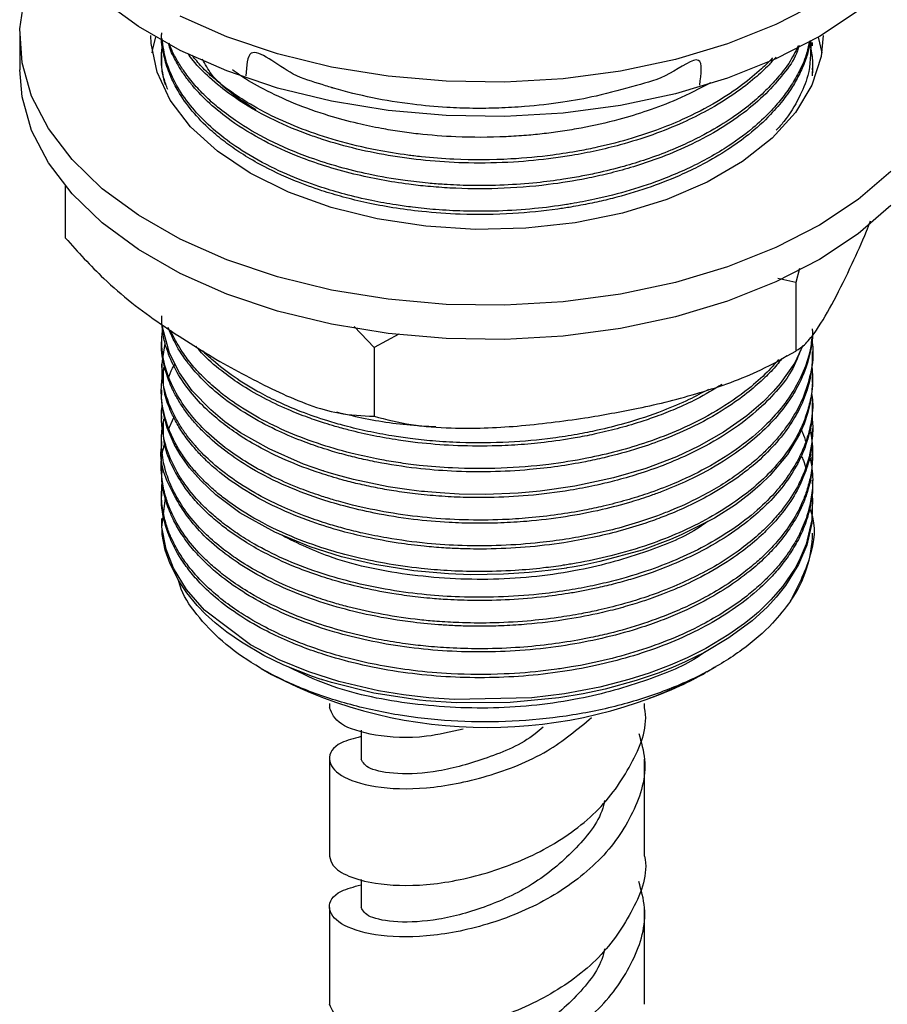
# Model space of a CAD drawing. Units: millimetres. Extents: x 3 to 1996, y 5 to 1995.
# Drawn here: x 1905 to 1946, y 1533 to 1580 of the extents above; entities that cross this region are included whole.
import ezdxf

# ---------------------------------------------------------------- set-up
doc = ezdxf.new("R2010")
doc.units = ezdxf.units.MM

msp = doc.modelspace()

# ---------------------------------------------------------------- linework, layer by layer
at = {"color": 7, "linetype": 'Continuous', "lineweight": 25}
for p, q in [((1904.705, 1578.936), (1904.705, 1577.303)), ((1942.455, 1578.446), (1942.455, 1578.6)), ((1942.726, 1578.857), (1942.892, 1578.119)), ((1911.455, 1577.987), (1911.455, 1577.834)), ((1942.453, 1577.222), (1942.441, 1577.059)), ((1942.455, 1577.303), (1942.455, 1577.375)), ((1906.878, 1571.765), (1906.878, 1569.298)), ((1941.838, 1567.851), (1941.652, 1567.185)), ((1941.652, 1567.185), (1940.798, 1567.375)), ((1941.652, 1567.185), (1941.652, 1563.919)), ((1921.575, 1564.08), (1920.623, 1565.082)), ((1911.455, 1564.514), (1911.455, 1564.361)), ((1922.761, 1564.716), (1921.575, 1564.08)), ((1921.575, 1564.08), (1921.575, 1560.813)), ((1942.455, 1563.749), (1942.455, 1563.902)), ((1940.837, 1563.452), (1941.242, 1563.7)), ((1911.455, 1563.289), (1911.455, 1563.136)), ((1942.455, 1562.524), (1942.455, 1562.677)), ((1911.455, 1562.065), (1911.455, 1561.912)), ((1942.455, 1561.299), (1942.455, 1561.452)), ((1911.455, 1560.84), (1911.455, 1560.687)), ((1911.778, 1560.158), (1912.048, 1560.757)), ((1942.455, 1560.074), (1942.455, 1560.227)), ((1911.455, 1559.615), (1911.455, 1559.462)), ((1942.455, 1558.849), (1942.455, 1559.002)), ((1911.455, 1558.39), (1911.455, 1558.237)), ((1942.455, 1557.625), (1942.455, 1557.778)), ((1911.455, 1557.165), (1911.455, 1557.012)), ((1942.455, 1556.4), (1942.455, 1556.553)), ((1911.455, 1555.941), (1911.455, 1555.787)), ((1937.428, 1548.647), (1937.856, 1548.895)), ((1916.207, 1548.806), (1916.7, 1548.521)), ((1937.209, 1548.521), (1937.342, 1548.598)), ((1919.455, 1547.143), (1919.455, 1546.935)), ((1934.455, 1546.935), (1934.455, 1547.143)), ((1920.955, 1545.867), (1920.955, 1544.485)), ((1919.455, 1544.485), (1919.455, 1539.879)), ((1934.455, 1539.879), (1934.455, 1544.485)), ((1920.955, 1538.772), (1920.955, 1537.43)), ((1919.455, 1537.43), (1919.455, 1532.824)), ((1934.455, 1532.824), (1934.455, 1537.43))]:
    msp.add_line(p, q, dxfattribs=at)
at = {"color": 7, "linetype": 'Continuous', "lineweight": 25, "flags": 128}
for points in [[(1946.18, 1572.47), (1944.625, 1571.13), (1942.791, 1569.913), (1940.707, 1568.838), (1938.406, 1567.923), (1935.925, 1567.181), (1933.302, 1566.625), (1930.58, 1566.263), (1927.8, 1566.1), (1925.006, 1566.14), (1922.244, 1566.382), (1919.555, 1566.822), (1916.984, 1567.453), (1914.569, 1568.265), (1912.35, 1569.245), (1910.362, 1570.378), (1908.635, 1571.646), (1907.197, 1573.029), (1906.07, 1574.505), (1905.273, 1576.051), (1904.818, 1577.643), (1904.712, 1579.255), (1904.956, 1580.862)], [(1944.625, 1580.112), (1942.791, 1578.895), (1940.707, 1577.82), (1938.406, 1576.905), (1935.925, 1576.163), (1933.302, 1575.607), (1930.58, 1575.244), (1927.8, 1575.082), (1925.006, 1575.122), (1922.244, 1575.364), (1919.555, 1575.804), (1916.984, 1576.435), (1914.569, 1577.247), (1912.35, 1578.227), (1910.362, 1579.36), (1908.635, 1580.628)], [(1942.791, 1580.528), (1940.707, 1579.453), (1938.406, 1578.538), (1935.925, 1577.796), (1933.302, 1577.24), (1930.58, 1576.878), (1927.8, 1576.715), (1925.006, 1576.755), (1922.244, 1576.997), (1919.555, 1577.437), (1916.984, 1578.068), (1914.569, 1578.88), (1912.35, 1579.86)], [(1942.955, 1578.936), (1942.86, 1577.934), (1942.424, 1576.577), (1941.643, 1575.272), (1940.533, 1574.049), (1939.119, 1572.936), (1937.435, 1571.956), (1935.516, 1571.132), (1933.405, 1570.483), (1931.151, 1570.022), (1928.803, 1569.761), (1926.414, 1569.704), (1924.036, 1569.854), (1921.724, 1570.206), (1919.529, 1570.754), (1917.5, 1571.484), (1915.682, 1572.381), (1914.115, 1573.424), (1912.836, 1574.591), (1911.872, 1575.854), (1911.244, 1577.186), (1910.968, 1578.557), (1910.955, 1578.936)], [(1911.017, 1578.119), (1911.049, 1578.304), (1911.183, 1578.857)], [(1946.18, 1570.837), (1944.625, 1569.497), (1942.791, 1568.28), (1940.707, 1567.205), (1938.406, 1566.29), (1935.925, 1565.548), (1933.302, 1564.992), (1930.58, 1564.629), (1927.8, 1564.467), (1925.006, 1564.507), (1922.244, 1564.749), (1919.555, 1565.189), (1916.984, 1565.82), (1914.569, 1566.632), (1912.35, 1567.612), (1910.362, 1568.745), (1908.635, 1570.013), (1907.197, 1571.396), (1906.07, 1572.872), (1905.273, 1574.418), (1904.818, 1576.01), (1904.705, 1577.303)], [(1941.994, 1564.174), (1941.602, 1563.359), (1940.913, 1562.374), (1940.6, 1562.011), (1940.096, 1561.499), (1939.324, 1560.834), (1938.212, 1560.053), (1937.047, 1559.392), (1935.974, 1558.888), (1934.519, 1558.334), (1932.974, 1557.877), (1931.136, 1557.483), (1929.492, 1557.251), (1928.43, 1557.157), (1926.868, 1557.096), (1925.63, 1557.113), (1924.722, 1557.162), (1924.141, 1557.21), (1923.971, 1557.226), (1923.881, 1557.235), (1923.871, 1557.236), (1923.868, 1557.237), (1923.867, 1557.237), (1923.867, 1557.237), (1923.867, 1557.237), (1923.867, 1557.237), (1923.867, 1557.237), (1923.867, 1557.237), (1923.866, 1557.237), (1923.866, 1557.237), (1923.866, 1557.237), (1923.864, 1557.237), (1923.857, 1557.238), (1923.841, 1557.239), (1923.602, 1557.266), (1923.136, 1557.324), (1922.256, 1557.458), (1920.591, 1557.804), (1919.777, 1558.021), (1919.385, 1558.138), (1919.193, 1558.198), (1919.187, 1558.2), (1919.187, 1558.201), (1919.187, 1558.201), (1919.187, 1558.201), (1919.187, 1558.201), (1919.187, 1558.201), (1919.186, 1558.201), (1919.186, 1558.201), (1919.185, 1558.201), (1919.182, 1558.202), (1919.176, 1558.204), (1919.163, 1558.208), (1919.134, 1558.217), (1918.224, 1558.536), (1916.575, 1559.257), (1915.222, 1560.03), (1914.478, 1560.553), (1913.799, 1561.116), (1912.918, 1562.029), (1912.307, 1562.879), (1911.833, 1563.819), (1911.513, 1564.984), (1911.51, 1565.151)], [(1942.44, 1562.524), (1942.449, 1562.284), (1942.372, 1561.578), (1942.234, 1560.986), (1942.05, 1560.448), (1941.836, 1559.965), (1941.257, 1558.998), (1940.425, 1557.996), (1939.962, 1557.546), (1939.478, 1557.129), (1938.781, 1556.603), (1937.789, 1555.97), (1936.206, 1555.162), (1935.694, 1554.944), (1934.336, 1554.446), (1932.331, 1553.895), (1931.462, 1553.715), (1931.002, 1553.632), (1930.765, 1553.593), (1930.761, 1553.593), (1930.76, 1553.593), (1930.76, 1553.593), (1930.76, 1553.593), (1930.76, 1553.593), (1930.76, 1553.593), (1930.76, 1553.593), (1930.76, 1553.593), (1930.737, 1553.589), (1930.634, 1553.573), (1929.865, 1553.466), (1928.959, 1553.37), (1927.734, 1553.291), (1926.191, 1553.271), (1925.126, 1553.309), (1923.47, 1553.454), (1921.607, 1553.75), (1920.022, 1554.125), (1918.534, 1554.594), (1916.851, 1555.294), (1915.193, 1556.222), (1914.044, 1557.073), (1913.322, 1557.75), (1912.791, 1558.358), (1912.345, 1558.989), (1912.065, 1559.482), (1911.73, 1560.27), (1911.537, 1561.013), (1911.459, 1561.71), (1911.472, 1561.911)], [(1942.412, 1557.081), (1942.445, 1556.873), (1942.414, 1555.888), (1942.144, 1554.73), (1941.815, 1553.952), (1941.619, 1553.589), (1941.034, 1552.727), (1940.469, 1552.072), (1940.102, 1551.706), (1939.946, 1551.56), (1939.91, 1551.528), (1939.893, 1551.512), (1939.891, 1551.511), (1939.891, 1551.511), (1939.891, 1551.511), (1939.891, 1551.511), (1939.891, 1551.511), (1939.891, 1551.511), (1939.891, 1551.511), (1939.891, 1551.511), (1939.891, 1551.511), (1939.891, 1551.511), (1939.89, 1551.51), (1939.874, 1551.496), (1939.801, 1551.431), (1939.671, 1551.318), (1939.219, 1550.953), (1938.474, 1550.423), (1937.37, 1549.763), (1936.477, 1549.315), (1935.678, 1548.966), (1934.667, 1548.586), (1933.707, 1548.28), (1932.33, 1547.923), (1930.643, 1547.603), (1929.088, 1547.411), (1925.388, 1547.324), (1924.181, 1547.407), (1922.985, 1547.546), (1921.794, 1547.743), (1919.894, 1548.189), (1918.477, 1548.644), (1917.055, 1549.227), (1915.699, 1549.937), (1913.511, 1551.587), (1912.654, 1552.566), (1912.032, 1553.576), (1911.671, 1554.486), (1911.472, 1555.529), (1911.648, 1556.909)], [(1942.412, 1556.4), (1942.413, 1555.726), (1942.18, 1554.684), (1941.792, 1553.753), (1941.168, 1552.75), (1940.723, 1552.198), (1940.301, 1551.747), (1939.575, 1551.084), (1938.461, 1550.261), (1937.307, 1549.576), (1936.396, 1549.124), (1935.793, 1548.86), (1935.111, 1548.592), (1934.052, 1548.231), (1932.576, 1547.827), (1931.539, 1547.605), (1930.367, 1547.409), (1928.051, 1547.182), (1925.478, 1547.167), (1924.044, 1547.267), (1923.748, 1547.298), (1923.743, 1547.298), (1923.742, 1547.298), (1923.742, 1547.298), (1923.742, 1547.298), (1923.742, 1547.298), (1921.561, 1547.636), (1919.557, 1548.134), (1919.136, 1548.265), (1919.109, 1548.274), (1919.096, 1548.278), (1919.093, 1548.279), (1919.091, 1548.28), (1919.091, 1548.28), (1919.091, 1548.28), (1919.091, 1548.28), (1919.091, 1548.28), (1919.091, 1548.28), (1919.008, 1548.307), (1918.652, 1548.428), (1917.284, 1548.97), (1916.331, 1549.431), (1915.26, 1550.054), (1914.573, 1550.53), (1914.014, 1550.975), (1913.546, 1551.401), (1913.158, 1551.801), (1912.662, 1552.403), (1912.278, 1552.975), (1911.867, 1553.783), (1911.639, 1554.441), (1911.492, 1555.183), (1911.477, 1555.787)]]:
    msp.add_lwpolyline(points, dxfattribs=at)
at = {"color": 7, "linetype": 'Continuous', "lineweight": 25}
for centre, radius, start, end in [((1936.686, 1555.338), 5.769, 324.852, 359.1854), ((1926.955, 1568.112), 22.112, 242.3701, 297.6299)]:
    msp.add_arc(centre, radius, start, end, dxfattribs=at)
for points, knots in [([(1942.365, 1578.707), (1942.331, 1578.536), (1942.26, 1578.179), (1942.062, 1577.596), (1941.783, 1576.979), (1941.447, 1576.412), (1941.021, 1575.81), (1940.4, 1575.081), (1939.502, 1574.264), (1938.412, 1573.476), (1937.357, 1572.856), (1935.668, 1572.032), (1933.985, 1571.441), (1932.29, 1571.027), (1931.554, 1570.876), (1930.896, 1570.76), (1929.829, 1570.596), (1928.075, 1570.421), (1925.894, 1570.394), (1923.984, 1570.528), (1922.5, 1570.725), (1921.251, 1570.961), (1920.123, 1571.235), (1918.982, 1571.574), (1917.623, 1572.068), (1916.338, 1572.672), (1915.252, 1573.316), (1914.469, 1573.864), (1913.328, 1574.809), (1912.542, 1575.754), (1912.066, 1576.619), (1911.947, 1576.867), (1911.768, 1577.282), (1911.566, 1577.926), (1911.436, 1578.604), (1911.465, 1578.997), (1911.469, 1579.058)], [0, 0, 0, 0, 0.0186561, 0.0388515, 0.0641792, 0.0876824, 0.1036895, 0.1346871, 0.1756028, 0.2084024, 0.2440456, 0.2699468, 0.3474901, 0.3669179, 0.3863458, 0.3969847, 0.410539, 0.4563965, 0.5097791, 0.5490194, 0.5792319, 0.6072931, 0.633284, 0.6578804, 0.6899372, 0.7368125, 0.7647598, 0.7907081, 0.8166564, 0.8943402, 0.9073167, 0.9190358, 0.9233836, 0.9555865, 0.9930201, 1, 1, 1, 1]), ([(1911.757, 1576.359), (1911.69, 1576.541), (1911.499, 1577.066), (1911.419, 1577.789), (1911.486, 1578.32), (1911.51, 1578.503)], [0, 0, 0, 0, 0.258809, 0.745128, 1, 1, 1, 1]), ([(1942.304, 1578.679), (1942.27, 1578.494), (1942.182, 1578.013), (1941.874, 1577.308), (1941.461, 1576.573), (1940.986, 1575.916), (1940.384, 1575.231), (1939.513, 1574.422), (1938.458, 1573.655), (1937.339, 1573.004), (1936.371, 1572.526), (1934.709, 1571.825), (1933.046, 1571.333), (1931.52, 1571.024), (1931.069, 1570.943), (1930.312, 1570.82), (1929.161, 1570.673), (1927.517, 1570.565), (1925.94, 1570.562), (1924.573, 1570.636), (1923.506, 1570.744), (1922.491, 1570.885), (1921.407, 1571.08), (1920.223, 1571.359), (1919.198, 1571.662), (1918.075, 1572.051), (1916.759, 1572.604), (1914.916, 1573.623), (1913.103, 1575.106), (1912.194, 1576.45), (1911.855, 1577.234), (1911.768, 1577.456), (1911.588, 1577.978), (1911.531, 1578.439), (1911.487, 1578.792)], [0, 0, 0, 0, 0.0206539, 0.0533999, 0.0802143, 0.1063713, 0.1322713, 0.1653182, 0.2119487, 0.2407427, 0.2672996, 0.2938566, 0.3733623, 0.3866432, 0.3987539, 0.4039828, 0.4376919, 0.4751848, 0.5115449, 0.5404241, 0.5649069, 0.582491, 0.608902, 0.6393755, 0.6665451, 0.6847483, 0.7258348, 0.7739196, 0.8533835, 0.9328467, 0.9384962, 0.9467185, 0.9591596, 1, 1, 1, 1]), ([(1941.812, 1578.454), (1941.76, 1578.287), (1941.602, 1577.783), (1940.982, 1576.981), (1939.836, 1575.702), (1938.248, 1574.547), (1936.39, 1573.592), (1935.053, 1573.05), (1933.821, 1572.646), (1932.744, 1572.356), (1931.442, 1572.069), (1929.701, 1571.789), (1927.515, 1571.62), (1925.59, 1571.641), (1924.18, 1571.744), (1923.085, 1571.867), (1921.903, 1572.053), (1920.559, 1572.342), (1919.251, 1572.709), (1917.799, 1573.222), (1916.266, 1573.919), (1914.851, 1574.783), (1913.741, 1575.678), (1913.041, 1576.404), (1912.57, 1577.012), (1912.285, 1577.446), (1912.067, 1577.846), (1911.886, 1578.199), (1911.823, 1578.44), (1911.792, 1578.558)], [0, 0, 0, 0, 0.02083, 0.062892, 0.107281, 0.198488, 0.242485, 0.284764, 0.315267, 0.344015, 0.370141, 0.415525, 0.473991, 0.52898, 0.554722, 0.577258, 0.610156, 0.643958, 0.681902, 0.716443, 0.768755, 0.824861, 0.867707, 0.909196, 0.931068, 0.95294, 0.968636, 0.984784, 1, 1, 1, 1]), ([(1941.774, 1578.437), (1941.634, 1578.158), (1941.37, 1577.633), (1940.811, 1576.932), (1940.208, 1576.284), (1939.457, 1575.615), (1938.489, 1574.904), (1937.429, 1574.274), (1936.553, 1573.841), (1936.016, 1573.603), (1935.41, 1573.349), (1934.595, 1573.046), (1933.409, 1572.68), (1932.366, 1572.42), (1931.402, 1572.224), (1930.459, 1572.064), (1929.241, 1571.909), (1927.743, 1571.801), (1926.264, 1571.782), (1925.056, 1571.832), (1924.033, 1571.912), (1922.825, 1572.051), (1921.403, 1572.298), (1919.894, 1572.669), (1918.269, 1573.185), (1916.573, 1573.908), (1915.141, 1574.748), (1914.177, 1575.471), (1913.514, 1576.065), (1912.966, 1576.649), (1912.52, 1577.229), (1912.182, 1577.776), (1911.951, 1578.209), (1911.858, 1578.478), (1911.824, 1578.576)], [0, 0, 0, 0, 0.036127, 0.068026, 0.096057, 0.127928, 0.16748, 0.208961, 0.237694, 0.250872, 0.257989, 0.291976, 0.321192, 0.355722, 0.374571, 0.395711, 0.427454, 0.465596, 0.506149, 0.535824, 0.554615, 0.582199, 0.626607, 0.664109, 0.703404, 0.764084, 0.82028, 0.85516, 0.882087, 0.911686, 0.941286, 0.964276, 0.986974, 1, 1, 1, 1]), ([(1942.367, 1578.602), (1942.363, 1578.075), (1942.356, 1577.184), (1941.808, 1575.932), (1941.298, 1575.057), (1940.845, 1574.563), (1940.717, 1574.423)], [0, 0, 0, 0, 0.362754, 0.612863, 0.890499, 1, 1, 1, 1]), ([(1942.348, 1578.419), (1942.358, 1578.376), (1942.423, 1578.098), (1942.465, 1577.631), (1942.444, 1577.209), (1942.434, 1577.024)], [0, 0, 0, 0, 0.093856, 0.602425, 1, 1, 1, 1]), ([(1940.715, 1577.91), (1940.707, 1577.9), (1940.657, 1577.843), (1940.547, 1577.722), (1940.236, 1577.393), (1939.671, 1576.865), (1938.711, 1576.122), (1937.562, 1575.411), (1936.237, 1574.753), (1934.855, 1574.198), (1933.457, 1573.761), (1932.161, 1573.444), (1931.096, 1573.238), (1929.787, 1573.041), (1928.142, 1572.882), (1925.563, 1572.831), (1922.431, 1573.11), (1920.094, 1573.669), (1918.859, 1574.077), (1918.507, 1574.199), (1917.655, 1574.516), (1916.321, 1575.114), (1914.874, 1575.987), (1913.759, 1576.894), (1913.083, 1577.564), (1912.801, 1577.962), (1912.722, 1578.074)], [0, 0, 0, 0, 0.001574, 0.009347, 0.019944, 0.056093, 0.099777, 0.155077, 0.19772, 0.247383, 0.29736, 0.332458, 0.366922, 0.392966, 0.447798, 0.509051, 0.613475, 0.717898, 0.725395, 0.736819, 0.753481, 0.81344, 0.883247, 0.934889, 0.981584, 1, 1, 1, 1]), ([(1940.545, 1577.875), (1940.541, 1577.87), (1940.386, 1577.69), (1939.929, 1577.255), (1939.087, 1576.543), (1937.844, 1575.717), (1936.457, 1575), (1935.079, 1574.44), (1933.732, 1573.991), (1932.493, 1573.669), (1931.223, 1573.413), (1929.861, 1573.198), (1927.862, 1573.012), (1925.755, 1573.002), (1924.22, 1573.118), (1923.497, 1573.2), (1922.786, 1573.29), (1921.532, 1573.494), (1919.832, 1573.9), (1917.623, 1574.635), (1915.891, 1575.489), (1914.604, 1576.366), (1913.94, 1576.902), (1913.356, 1577.436), (1913.056, 1577.816), (1912.908, 1578.003)], [0, 0, 0, 0, 0.000732, 0.029991, 0.075693, 0.129395, 0.193125, 0.236144, 0.275236, 0.328057, 0.354034, 0.3924, 0.451117, 0.530634, 0.576316, 0.587093, 0.595632, 0.640423, 0.701933, 0.757825, 0.86619, 0.902389, 0.935444, 0.968132, 1, 1, 1, 1]), ([(1937.083, 1576.571), (1937.156, 1577.11), (1937.314, 1578.272), (1935.535, 1576.926), (1934.039, 1576.568), (1932.292, 1576.052), (1930.511, 1575.737), (1928.95, 1575.554), (1927.51, 1575.473), (1926.274, 1575.46), (1924.9, 1575.508), (1923.291, 1575.654), (1921.473, 1575.95), (1920.242, 1576.256), (1919.641, 1576.433), (1919.63, 1576.436), (1919.617, 1576.44), (1919.59, 1576.448), (1919.525, 1576.468), (1919.361, 1576.517), (1918.733, 1576.722), (1917.509, 1577.019), (1915.572, 1578.767), (1915.5, 1577.492), (1915.474, 1577.022)], [0, 0, 0, 0, 0.056541, 0.122034, 0.19107, 0.269899, 0.331755, 0.40163, 0.448228, 0.494827, 0.541128, 0.603891, 0.679122, 0.755342, 0.755995, 0.756226, 0.756681, 0.757633, 0.759772, 0.764998, 0.778811, 0.841035, 0.941482, 1, 1, 1, 1]), ([(1911.646, 1576.588), (1911.588, 1576.775), (1911.462, 1577.187), (1911.474, 1577.605), (1911.48, 1577.834)], [0, 0, 0, 0, 0.453257, 1, 1, 1, 1]), ([(1915.943, 1575.396), (1915.132, 1575.928), (1914.021, 1576.656), (1913.536, 1577.567), (1913.405, 1577.813)], [0, 0, 0, 0, 0.73021, 1, 1, 1, 1]), ([(1937.592, 1576.681), (1937.07, 1576.407), (1936.13, 1575.916), (1934.642, 1575.353), (1933.123, 1574.889), (1931.757, 1574.58), (1930.557, 1574.378), (1929.69, 1574.262), (1928.795, 1574.173), (1927.394, 1574.082), (1925.66, 1574.078), (1923.977, 1574.208), (1922.798, 1574.36), (1921.834, 1574.52), (1920.694, 1574.76), (1919.289, 1575.141), (1917.772, 1575.678), (1916.368, 1576.336), (1915.404, 1576.884), (1914.952, 1577.213), (1914.835, 1577.298)], [0, 0, 0, 0, 0.081126, 0.146023, 0.204933, 0.280079, 0.315819, 0.350323, 0.383593, 0.421633, 0.514733, 0.585592, 0.620467, 0.656636, 0.703611, 0.763341, 0.839628, 0.913499, 0.977503, 1, 1, 1, 1]), ([(1944.341, 1568.081), (1944.569, 1568.571), (1944.863, 1569.204), (1945.154, 1569.947), (1945.22, 1570.115)], [0, 0, 0, 0, 0.773696, 1, 1, 1, 1]), ([(1906.878, 1569.298), (1907.479, 1568.635), (1908.918, 1567.046), (1911.432, 1565.129), (1913.288, 1563.996), (1914.227, 1563.423)], [0, 0, 0, 0, 0.261527, 0.626401, 1, 1, 1, 1]), ([(1941.652, 1563.919), (1941.808, 1564.016), (1942.124, 1564.213), (1942.74, 1565.027), (1943.482, 1566.287), (1944.054, 1567.48), (1944.341, 1568.081)], [0, 0, 0, 0, 0.187923, 0.380265, 0.68811, 1, 1, 1, 1]), ([(1941.865, 1563.922), (1941.723, 1563.551), (1941.467, 1562.884), (1940.693, 1561.933), (1939.734, 1560.968), (1938.393, 1559.967), (1936.875, 1559.119), (1935.421, 1558.491), (1934.189, 1558.06), (1933.093, 1557.747), (1932.024, 1557.494), (1930.66, 1557.234), (1928.979, 1557.023), (1927.265, 1556.935), (1925.845, 1556.944), (1924.669, 1557.004), (1923.567, 1557.109), (1922.561, 1557.248), (1921.651, 1557.411), (1920.831, 1557.588), (1919.951, 1557.812), (1918.779, 1558.164), (1917.41, 1558.685), (1916.08, 1559.341), (1915.033, 1559.983), (1914.116, 1560.663), (1913.288, 1561.423), (1912.288, 1562.618), (1911.713, 1563.815), (1911.477, 1564.928), (1911.469, 1565.37), (1911.466, 1565.586)], [0, 0, 0, 0, 0.043065, 0.077514, 0.119178, 0.169793, 0.221295, 0.258185, 0.289775, 0.316697, 0.33938, 0.366603, 0.412332, 0.453843, 0.481527, 0.507462, 0.533122, 0.556633, 0.577182, 0.597356, 0.615767, 0.642144, 0.68681, 0.72676, 0.760897, 0.790751, 0.828494, 0.866971, 0.947547, 0.974302, 1, 1, 1, 1]), ([(1942.432, 1564.973), (1942.44, 1564.906), (1942.481, 1564.544), (1942.362, 1563.921), (1942.161, 1563.143), (1941.835, 1562.373), (1941.366, 1561.562), (1940.657, 1560.655), (1939.637, 1559.661), (1938.267, 1558.661), (1936.761, 1557.842), (1935.564, 1557.331), (1934.643, 1556.992), (1933.692, 1556.685), (1932.341, 1556.328), (1930.684, 1556.008), (1929.06, 1555.814), (1927.611, 1555.726), (1926.374, 1555.709), (1924.982, 1555.753), (1923.372, 1555.894), (1921.691, 1556.163), (1920.194, 1556.514), (1918.717, 1556.957), (1917.139, 1557.571), (1915.17, 1558.601), (1913.815, 1559.657), (1912.975, 1560.572), (1912.602, 1561.044), (1912.281, 1561.527), (1912.051, 1561.947), (1911.811, 1562.467), (1911.561, 1563.214), (1911.437, 1563.908), (1911.458, 1564.331), (1911.46, 1564.361)], [0, 0, 0, 0, 0.006966, 0.037853, 0.065046, 0.089316, 0.120628, 0.154445, 0.193375, 0.241456, 0.287786, 0.318555, 0.33186, 0.35437, 0.385019, 0.422487, 0.461134, 0.486582, 0.51203, 0.537307, 0.572588, 0.612582, 0.645152, 0.672828, 0.716185, 0.763521, 0.838622, 0.857438, 0.876254, 0.89507, 0.913747, 0.924241, 0.953783, 0.996778, 1, 1, 1, 1]), ([(1942.425, 1564.649), (1942.412, 1564.51), (1942.337, 1563.675), (1941.88, 1562.499), (1941.007, 1561.221), (1940.134, 1560.269), (1938.968, 1559.291), (1937.5, 1558.367), (1935.979, 1557.642), (1934.689, 1557.155), (1933.571, 1556.805), (1932.572, 1556.545), (1931.481, 1556.313), (1930.296, 1556.114), (1928.993, 1555.965), (1927.494, 1555.87), (1925.876, 1555.86), (1924.052, 1555.972), (1922.274, 1556.207), (1920.803, 1556.514), (1919.741, 1556.802), (1918.914, 1557.059), (1917.962, 1557.399), (1916.778, 1557.909), (1915.625, 1558.53), (1914.523, 1559.266), (1913.62, 1560.022), (1912.536, 1561.189), (1911.783, 1562.509), (1911.417, 1563.968), (1911.487, 1564.761), (1911.521, 1565.144)], [0, 0, 0, 0, 0.014479, 0.086849, 0.123659, 0.157336, 0.198792, 0.247083, 0.287709, 0.317691, 0.340257, 0.36483, 0.384205, 0.410972, 0.439853, 0.465149, 0.503081, 0.538737, 0.577609, 0.615116, 0.635024, 0.650102, 0.673226, 0.704391, 0.74171, 0.771078, 0.80933, 0.840713, 0.914025, 0.958473, 1, 1, 1, 1]), ([(1940.98, 1563.54), (1940.905, 1563.444), (1940.668, 1563.139), (1940.164, 1562.62), (1939.425, 1561.964), (1938.338, 1561.17), (1936.985, 1560.397), (1935.5, 1559.746), (1934.068, 1559.241), (1932.804, 1558.893), (1931.512, 1558.615), (1930.328, 1558.415), (1928.214, 1558.172), (1925.931, 1558.128), (1923.504, 1558.327), (1922.037, 1558.554), (1920.864, 1558.805), (1920.166, 1558.982), (1919.571, 1559.151), (1918.915, 1559.355), (1917.99, 1559.684), (1916.801, 1560.194), (1915.487, 1560.899), (1914.297, 1561.727), (1913.34, 1562.594), (1912.6, 1563.467), (1912.086, 1564.277), (1911.865, 1564.824), (1911.778, 1565.04)], [0, 0, 0, 0, 0.013833, 0.044038, 0.078293, 0.116879, 0.177353, 0.222983, 0.259202, 0.305827, 0.330262, 0.365298, 0.40073, 0.496518, 0.540116, 0.591146, 0.61447, 0.637795, 0.650663, 0.666405, 0.696108, 0.735767, 0.782625, 0.836919, 0.88223, 0.922977, 0.969685, 1, 1, 1, 1]), ([(1940.839, 1563.521), (1940.767, 1563.431), (1940.597, 1563.224), (1940.139, 1562.751), (1939.293, 1561.992), (1937.933, 1561.059), (1936.287, 1560.217), (1934.681, 1559.592), (1933.184, 1559.14), (1931.618, 1558.778), (1929.769, 1558.479), (1927.617, 1558.306), (1925.54, 1558.317), (1924.07, 1558.433), (1923.215, 1558.536), (1922.586, 1558.625), (1921.738, 1558.769), (1920.506, 1559.034), (1919.038, 1559.449), (1916.991, 1560.215), (1915.384, 1561.094), (1914.165, 1562.009), (1913.511, 1562.59), (1912.926, 1563.223), (1912.5, 1563.787), (1912.18, 1564.311), (1911.987, 1564.659), (1911.91, 1564.869), (1911.897, 1564.905)], [0, 0, 0, 0, 0.013304, 0.0309214, 0.0728453, 0.1348005, 0.1948119, 0.2440633, 0.2860671, 0.3271403, 0.3765349, 0.4369979, 0.4981875, 0.5405598, 0.5546839, 0.5677191, 0.5921328, 0.6251366, 0.6726179, 0.7225233, 0.8204476, 0.8486386, 0.8838643, 0.917114, 0.9488957, 0.9698414, 0.9949015, 1, 1, 1, 1]), ([(1942.41, 1564.428), (1942.422, 1564.366), (1942.526, 1563.836), (1942.399, 1562.916), (1942.064, 1561.764), (1941.565, 1560.8), (1941.042, 1560.063), (1940.526, 1559.471), (1940.049, 1558.993), (1939.484, 1558.5), (1938.54, 1557.783), (1937.283, 1557.027), (1935.965, 1556.423), (1935.034, 1556.061), (1934.171, 1555.761), (1933.117, 1555.453), (1931.909, 1555.171), (1930.709, 1554.953), (1928.68, 1554.684), (1926.442, 1554.599), (1924, 1554.752), (1922.42, 1554.964), (1921.123, 1555.222), (1920.204, 1555.448), (1919.316, 1555.703), (1918.298, 1556.045), (1917.104, 1556.532), (1915.772, 1557.209), (1914.559, 1558.004), (1913.725, 1558.716), (1913.198, 1559.251), (1912.838, 1559.666), (1912.498, 1560.122), (1912.194, 1560.604), (1911.88, 1561.211), (1911.634, 1561.9), (1911.401, 1562.959), (1911.536, 1563.732), (1911.631, 1564.272)], [0, 0, 0, 0, 0.006262, 0.05283, 0.090534, 0.122007, 0.152492, 0.169587, 0.187842, 0.207257, 0.228368, 0.277426, 0.311216, 0.32525, 0.342315, 0.369408, 0.393576, 0.417901, 0.442413, 0.514667, 0.547374, 0.586231, 0.60969, 0.628127, 0.645029, 0.668227, 0.697721, 0.731507, 0.773332, 0.806568, 0.819967, 0.83684, 0.854436, 0.871215, 0.889834, 0.919877, 0.944025, 1, 1, 1, 1]), ([(1938.136, 1562.332), (1937.746, 1562.091), (1937.055, 1561.664), (1935.975, 1561.176), (1935.066, 1560.816), (1934.146, 1560.501), (1933.16, 1560.213), (1932.128, 1559.966), (1930.972, 1559.741), (1929.762, 1559.566), (1928.437, 1559.444), (1926.986, 1559.379), (1925.384, 1559.4), (1923.9, 1559.518), (1922.642, 1559.684), (1921.542, 1559.877), (1920.541, 1560.106), (1919.769, 1560.317), (1919.122, 1560.514), (1918.365, 1560.771), (1917.377, 1561.162), (1916.269, 1561.691), (1915.213, 1562.31), (1914.225, 1563.026), (1913.527, 1563.626), (1913.182, 1564.038), (1913.094, 1564.143)], [0, 0, 0, 0, 0.056778, 0.100378, 0.136303, 0.166713, 0.207219, 0.246735, 0.278613, 0.329538, 0.371854, 0.413549, 0.476071, 0.533427, 0.565082, 0.606906, 0.650138, 0.67464, 0.693902, 0.724722, 0.764357, 0.816344, 0.871744, 0.918403, 0.979317, 1, 1, 1, 1]), ([(1937.501, 1562.094), (1937.194, 1561.927), (1936.519, 1561.56), (1935.194, 1561.003), (1933.734, 1560.514), (1932.339, 1560.164), (1931.195, 1559.935), (1929.795, 1559.717), (1927.926, 1559.546), (1925.997, 1559.53), (1924.43, 1559.625), (1923.349, 1559.739), (1922.32, 1559.889), (1921.278, 1560.086), (1920.263, 1560.33), (1919.198, 1560.636), (1918.155, 1560.997), (1917.089, 1561.447), (1915.999, 1561.991), (1914.912, 1562.654), (1914.043, 1563.341), (1913.561, 1563.77), (1913.411, 1563.937), (1913.402, 1563.947)], [0, 0, 0, 0, 0.044294, 0.097486, 0.172376, 0.222253, 0.258276, 0.300656, 0.376111, 0.45908, 0.505721, 0.544637, 0.57677, 0.619592, 0.662415, 0.694985, 0.747771, 0.793618, 0.837699, 0.903798, 0.964598, 0.997831, 1, 1, 1, 1]), ([(1931.614, 1560.733), (1932.461, 1560.877), (1934.293, 1561.187), (1937.107, 1561.898), (1939.655, 1562.788), (1941.104, 1563.608), (1941.652, 1563.919)], [0, 0, 0, 0, 0.246257, 0.532339, 0.823175, 1, 1, 1, 1]), ([(1942.438, 1563.749), (1942.435, 1563.501), (1942.429, 1562.983), (1942.232, 1562.124), (1941.883, 1561.22), (1941.118, 1559.923), (1940.033, 1558.755), (1938.612, 1557.686), (1937.541, 1557.032), (1936.415, 1556.468), (1935.434, 1556.055), (1934.385, 1555.676), (1933.267, 1555.338), (1931.959, 1555.026), (1930.473, 1554.756), (1928.784, 1554.559), (1927.131, 1554.482), (1925.835, 1554.497), (1924.847, 1554.546), (1923.854, 1554.628), (1922.612, 1554.784), (1921.301, 1555.025), (1919.928, 1555.361), (1918.485, 1555.811), (1916.859, 1556.476), (1915.338, 1557.31), (1914.243, 1558.109), (1913.537, 1558.745), (1913.027, 1559.281), (1912.579, 1559.844), (1912.2, 1560.433), (1911.868, 1561.096), (1911.52, 1561.987), (1911.545, 1562.708), (1911.56, 1563.138)], [0, 0, 0, 0, 0.025846, 0.054048, 0.090433, 0.122517, 0.197344, 0.227729, 0.263833, 0.291727, 0.318164, 0.337699, 0.367118, 0.395089, 0.424187, 0.462437, 0.500586, 0.526027, 0.542324, 0.561819, 0.588034, 0.620968, 0.647057, 0.680636, 0.722977, 0.771092, 0.811542, 0.833364, 0.853244, 0.877975, 0.90084, 0.921555, 0.953217, 1, 1, 1, 1]), ([(1914.227, 1563.423), (1915.17, 1562.91), (1917.072, 1561.875), (1919.587, 1560.901), (1921.018, 1560.838), (1921.575, 1560.813)], [0, 0, 0, 0, 0.37512, 0.756984, 1, 1, 1, 1]), ([(1942.417, 1563.29), (1942.438, 1562.964), (1942.478, 1562.358), (1942.346, 1561.51), (1942.135, 1560.785), (1941.854, 1560.128), (1941.408, 1559.325), (1940.736, 1558.44), (1939.809, 1557.532), (1938.774, 1556.722), (1937.554, 1555.959), (1936.16, 1555.271), (1934.597, 1554.66), (1932.95, 1554.173), (1931.557, 1553.876), (1930.478, 1553.698), (1929.515, 1553.57), (1928.163, 1553.45), (1926.625, 1553.404), (1925.13, 1553.45), (1923.637, 1553.572), (1922.127, 1553.787), (1920.543, 1554.124), (1918.972, 1554.572), (1917.289, 1555.207), (1915.699, 1556.017), (1914.595, 1556.77), (1913.956, 1557.297), (1913.573, 1557.646), (1913.198, 1558.026), (1912.788, 1558.5), (1912.4, 1559.036), (1912.019, 1559.688), (1911.536, 1560.832), (1911.35, 1562.049), (1911.555, 1562.966), (1911.605, 1563.191)], [0, 0, 0, 0, 0.031974, 0.059556, 0.083621, 0.104168, 0.126115, 0.166649, 0.199173, 0.229916, 0.265817, 0.301719, 0.334531, 0.373823, 0.407779, 0.419916, 0.438487, 0.464834, 0.498951, 0.527517, 0.551723, 0.586656, 0.617967, 0.650254, 0.689112, 0.735751, 0.774654, 0.789624, 0.8016, 0.816939, 0.834407, 0.855884, 0.876331, 0.905005, 0.976718, 1, 1, 1, 1]), ([(1911.789, 1562.598), (1911.84, 1562.767), (1911.912, 1563.005), (1912.06, 1563.231), (1912.103, 1563.298)], [0, 0, 0, 0, 0.706724, 1, 1, 1, 1]), ([(1942.409, 1561.915), (1942.427, 1561.78), (1942.496, 1561.281), (1942.388, 1560.456), (1942.135, 1559.535), (1941.769, 1558.725), (1941.354, 1558.04), (1940.765, 1557.268), (1939.956, 1556.426), (1938.82, 1555.523), (1937.526, 1554.72), (1936.169, 1554.051), (1934.634, 1553.448), (1933.193, 1553.018), (1931.833, 1552.707), (1930.68, 1552.498), (1929.225, 1552.307), (1927.524, 1552.189), (1925.731, 1552.192), (1924, 1552.306), (1922.254, 1552.536), (1920.523, 1552.898), (1918.819, 1553.397), (1917.278, 1553.995), (1916.01, 1554.636), (1915.073, 1555.217), (1914.399, 1555.703), (1913.782, 1556.217), (1913.155, 1556.831), (1912.612, 1557.495), (1912.105, 1558.287), (1911.693, 1559.184), (1911.481, 1560.135), (1911.436, 1560.878), (1911.48, 1561.243), (1911.496, 1561.377)], [0, 0, 0, 0, 0.013644, 0.050518, 0.082994, 0.107592, 0.134999, 0.156233, 0.192886, 0.232135, 0.269007, 0.303847, 0.336646, 0.377959, 0.39918, 0.422965, 0.44939, 0.487497, 0.524366, 0.555874, 0.591293, 0.631276, 0.665897, 0.705969, 0.742834, 0.76742, 0.789076, 0.808126, 0.833044, 0.86383, 0.885119, 0.921773, 0.961351, 0.985933, 1, 1, 1, 1]), ([(1942.43, 1561.299), (1942.437, 1561.18), (1942.465, 1560.699), (1942.291, 1559.872), (1941.91, 1558.81), (1941.305, 1557.785), (1940.535, 1556.851), (1939.591, 1555.965), (1938.393, 1555.074), (1936.962, 1554.263), (1935.42, 1553.587), (1934.156, 1553.15), (1933.075, 1552.845), (1932.309, 1552.661), (1931.608, 1552.515), (1930.781, 1552.365), (1929.595, 1552.195), (1928.044, 1552.063), (1926.482, 1552.029), (1925.215, 1552.072), (1924.325, 1552.137), (1923.504, 1552.221), (1922.441, 1552.363), (1921.164, 1552.604), (1919.911, 1552.92), (1918.799, 1553.265), (1917.596, 1553.715), (1916.439, 1554.253), (1915.488, 1554.798), (1914.913, 1555.18), (1914.547, 1555.447), (1914.145, 1555.757), (1913.629, 1556.204), (1913.045, 1556.807), (1912.47, 1557.533), (1911.954, 1558.422), (1911.512, 1559.501), (1911.546, 1560.283), (1911.564, 1560.688)], [0, 0, 0, 0, 0.012448, 0.050194, 0.086564, 0.125744, 0.163221, 0.194757, 0.234603, 0.281252, 0.316017, 0.352217, 0.370834, 0.389451, 0.402971, 0.416448, 0.442522, 0.477851, 0.512566, 0.538655, 0.556114, 0.568004, 0.590196, 0.623672, 0.6512, 0.67515, 0.702238, 0.74053, 0.767787, 0.786098, 0.795459, 0.804756, 0.828232, 0.853746, 0.879863, 0.91499, 0.955925, 1, 1, 1, 1]), ([(1942.413, 1560.762), (1942.424, 1560.698), (1942.489, 1560.331), (1942.445, 1559.732), (1942.34, 1559.068), (1942.206, 1558.578), (1942.029, 1558.071), (1941.694, 1557.346), (1941.185, 1556.566), (1940.566, 1555.833), (1939.943, 1555.214), (1939.119, 1554.528), (1938.116, 1553.845), (1936.992, 1553.222), (1936.022, 1552.775), (1935.167, 1552.435), (1934.342, 1552.143), (1933.36, 1551.846), (1932.364, 1551.599), (1931.355, 1551.392), (1930.233, 1551.207), (1928.779, 1551.042), (1927.193, 1550.961), (1925.749, 1550.975), (1924.636, 1551.038), (1922.833, 1551.206), (1921.162, 1551.51), (1919.514, 1551.968), (1918.523, 1552.289), (1917.309, 1552.765), (1916.109, 1553.355), (1915.13, 1553.951), (1914.311, 1554.541), (1913.518, 1555.223), (1912.779, 1556.033), (1912.193, 1556.899), (1911.788, 1557.743), (1911.52, 1558.643), (1911.431, 1559.541), (1911.473, 1560.221), (1911.55, 1560.562), (1911.565, 1560.631)], [0, 0, 0, 0, 0.006296, 0.036486, 0.059058, 0.072326, 0.085563, 0.110294, 0.146509, 0.168029, 0.191177, 0.217534, 0.250818, 0.280054, 0.307005, 0.322219, 0.33992, 0.362865, 0.386251, 0.402656, 0.424944, 0.453927, 0.488669, 0.517555, 0.538156, 0.554094, 0.624581, 0.639882, 0.661864, 0.691591, 0.726475, 0.755061, 0.775982, 0.804222, 0.839515, 0.87016, 0.899907, 0.92981, 0.964475, 0.992801, 1, 1, 1, 1]), ([(1919.788, 1561.02), (1920.189, 1560.924), (1921.44, 1560.624), (1923.034, 1560.394), (1924.224, 1560.333), (1924.518, 1560.318)], [0, 0, 0, 0, 0.262085, 0.81812, 1, 1, 1, 1]), ([(1921.575, 1560.813), (1922.158, 1560.664), (1923.337, 1560.363), (1925.636, 1560.205), (1928.407, 1560.295), (1930.54, 1560.586), (1931.614, 1560.733)], [0, 0, 0, 0, 0.187923, 0.380265, 0.68811, 1, 1, 1, 1]), ([(1942.313, 1560.164), (1942.337, 1560.074), (1942.453, 1559.642), (1942.475, 1558.924), (1942.394, 1558.078), (1942.226, 1557.397), (1941.955, 1556.649), (1941.508, 1555.796), (1940.888, 1554.966), (1940.301, 1554.338), (1939.747, 1553.821), (1939.018, 1553.232), (1938.061, 1552.589), (1937.003, 1552.005), (1935.327, 1551.229), (1933.618, 1550.663), (1931.984, 1550.293), (1931.023, 1550.107), (1929.83, 1549.926), (1928.255, 1549.779), (1926.679, 1549.731), (1925.248, 1549.771), (1924.087, 1549.859), (1922.998, 1549.986), (1921.727, 1550.19), (1920.31, 1550.507), (1918.789, 1550.963), (1917.22, 1551.567), (1915.854, 1552.265), (1914.797, 1552.953), (1914.107, 1553.488), (1913.092, 1554.398), (1912.343, 1555.367), (1911.846, 1556.407), (1911.616, 1557.059), (1911.442, 1557.969), (1911.413, 1558.787), (1911.56, 1559.328), (1911.591, 1559.44)], [0, 0, 0, 0, 0.00877, 0.04231, 0.069275, 0.09079, 0.108794, 0.143327, 0.177076, 0.196324, 0.212669, 0.236106, 0.266633, 0.29507, 0.318276, 0.387752, 0.405158, 0.417776, 0.445305, 0.475132, 0.50851, 0.535199, 0.556981, 0.575611, 0.598895, 0.632787, 0.662872, 0.697641, 0.74168, 0.768248, 0.790142, 0.808766, 0.877404, 0.895906, 0.917819, 0.944638, 0.988545, 1, 1, 1, 1]), ([(1941.92, 1560.154), (1941.938, 1560.116), (1942.033, 1559.918), (1942.096, 1559.716), (1942.147, 1559.551)], [0, 0, 0, 0, 0.188637, 1, 1, 1, 1]), ([(1942.406, 1560.074), (1942.42, 1559.884), (1942.457, 1559.339), (1942.242, 1558.487), (1941.858, 1557.489), (1941.314, 1556.585), (1940.696, 1555.82), (1940.033, 1555.143), (1939.213, 1554.442), (1938.041, 1553.635), (1936.9, 1553.023), (1936.047, 1552.64), (1935.637, 1552.47), (1935.25, 1552.317), (1934.745, 1552.131), (1934.041, 1551.897), (1933.175, 1551.645), (1932.011, 1551.362), (1930.486, 1551.079), (1928.903, 1550.9), (1927.553, 1550.828), (1926.625, 1550.813), (1925.805, 1550.826), (1925.221, 1550.852), (1924.427, 1550.902), (1923.196, 1551.019), (1921.516, 1551.294), (1919.761, 1551.726), (1918.164, 1552.254), (1916.664, 1552.906), (1914.907, 1553.89), (1913.136, 1555.307), (1911.867, 1557.248), (1911.326, 1558.679), (1911.471, 1559.419), (1911.479, 1559.46)], [0, 0, 0, 0, 0.0198063, 0.0569028, 0.0894785, 0.126709, 0.1568369, 0.177847, 0.2082214, 0.2454258, 0.2882215, 0.3025436, 0.3111439, 0.3189642, 0.3311344, 0.347654, 0.3685222, 0.3903383, 0.4248578, 0.4665155, 0.4890716, 0.5082621, 0.5236674, 0.5396761, 0.5444863, 0.573039, 0.6167605, 0.6524619, 0.6914272, 0.7312477, 0.7694626, 0.844619, 0.918658, 0.9954644, 1, 1, 1, 1]), ([(1942.309, 1558.943), (1942.354, 1558.74), (1942.476, 1558.188), (1942.462, 1557.358), (1942.332, 1556.563), (1942.157, 1555.971), (1941.992, 1555.548), (1941.802, 1555.14), (1941.506, 1554.6), (1941.051, 1553.945), (1940.49, 1553.305), (1939.929, 1552.758), (1939.266, 1552.197), (1938.401, 1551.58), (1936.84, 1550.657), (1934.425, 1549.632), (1932.024, 1549.048), (1930.615, 1548.823), (1930.213, 1548.764), (1929.274, 1548.643), (1927.596, 1548.507), (1925.468, 1548.516), (1923.498, 1548.685), (1921.858, 1548.938), (1920.447, 1549.252), (1919.304, 1549.581), (1918.367, 1549.901), (1917.416, 1550.277), (1916.341, 1550.783), (1915.299, 1551.386), (1914.321, 1552.076), (1913.457, 1552.83), (1912.793, 1553.581), (1912.301, 1554.289), (1911.984, 1554.872), (1911.737, 1555.47), (1911.55, 1556.116), (1911.43, 1556.883), (1911.473, 1557.45), (1911.495, 1557.735)], [0, 0, 0, 0, 0.020118, 0.054811, 0.081317, 0.098688, 0.113905, 0.124038, 0.14028, 0.16979, 0.19357, 0.211005, 0.232501, 0.260627, 0.289405, 0.360109, 0.430812, 0.437982, 0.444537, 0.454795, 0.493598, 0.542375, 0.577892, 0.609432, 0.641352, 0.666218, 0.684263, 0.705276, 0.733915, 0.765883, 0.792155, 0.825139, 0.858272, 0.878464, 0.90331, 0.92095, 0.941662, 0.970615, 1, 1, 1, 1]), ([(1942.408, 1558.849), (1942.418, 1558.608), (1942.44, 1558.07), (1942.279, 1557.437), (1942.089, 1556.855), (1941.837, 1556.254), (1941.399, 1555.49), (1940.814, 1554.729), (1940.178, 1554.056), (1939.394, 1553.362), (1938.383, 1552.632), (1937.318, 1552.016), (1936.481, 1551.608), (1935.771, 1551.296), (1934.964, 1550.978), (1933.737, 1550.568), (1932.233, 1550.176), (1930.425, 1549.844), (1928.567, 1549.641), (1926.061, 1549.549), (1923.608, 1549.713), (1921.307, 1550.117), (1919.643, 1550.535), (1918.069, 1551.067), (1916.119, 1551.926), (1914.611, 1552.885), (1913.507, 1553.869), (1912.888, 1554.535), (1912.382, 1555.225), (1912.022, 1555.868), (1911.805, 1556.369), (1911.589, 1557.022), (1911.432, 1557.632), (1911.48, 1558.12), (1911.492, 1558.236)], [0, 0, 0, 0, 0.025215, 0.056158, 0.066521, 0.087213, 0.120803, 0.150602, 0.174263, 0.201134, 0.237366, 0.272143, 0.292493, 0.303899, 0.326475, 0.35198, 0.390327, 0.427108, 0.467924, 0.506132, 0.581453, 0.618932, 0.655053, 0.69411, 0.732362, 0.80806, 0.833243, 0.859792, 0.890219, 0.914735, 0.933339, 0.94656, 0.987355, 1, 1, 1, 1]), ([(1941.917, 1558.928), (1941.953, 1558.853), (1942.052, 1558.65), (1942.113, 1558.441), (1942.152, 1558.308)], [0, 0, 0, 0, 0.364835, 1, 1, 1, 1]), ([(1942.441, 1557.624), (1942.446, 1557.576), (1942.475, 1557.26), (1942.401, 1556.82), (1942.302, 1556.324), (1942.158, 1555.807), (1941.906, 1555.164), (1941.485, 1554.41), (1941.005, 1553.74), (1940.339, 1552.978), (1939.423, 1552.146), (1937.799, 1551.005), (1935.878, 1550.06), (1933.767, 1549.347), (1931.51, 1548.773), (1928.489, 1548.347), (1925.365, 1548.347), (1922.89, 1548.607), (1921.06, 1548.941), (1919.516, 1549.354), (1918.387, 1549.74), (1917.433, 1550.119), (1916.376, 1550.61), (1915.159, 1551.311), (1914.066, 1552.12), (1913.351, 1552.803), (1912.932, 1553.281), (1912.688, 1553.587), (1912.314, 1554.112), (1911.925, 1554.803), (1911.574, 1555.809), (1911.433, 1556.528), (1911.46, 1556.975), (1911.462, 1557.012)], [0, 0, 0, 0, 0.004999, 0.033071, 0.045993, 0.057165, 0.087794, 0.114936, 0.139959, 0.163692, 0.204393, 0.242957, 0.31852, 0.356167, 0.391892, 0.469082, 0.544999, 0.582703, 0.624551, 0.663744, 0.688334, 0.706324, 0.736023, 0.773075, 0.813732, 0.847347, 0.859697, 0.872047, 0.884009, 0.921497, 0.951073, 0.995997, 1, 1, 1, 1]), ([(1942.317, 1556.421), (1942.335, 1556.376), (1942.637, 1555.623), (1942.446, 1554.086), (1941.749, 1552.703), (1941.403, 1552.017)], [0, 0, 0, 0, 0.0306477, 0.518528, 1, 1, 1, 1]), ([(1937.458, 1555.801), (1937.329, 1555.707), (1936.54, 1555.139), (1934.498, 1554.297), (1931.224, 1553.364), (1927.256, 1552.94), (1923.147, 1553.185), (1919.588, 1553.944), (1917.823, 1554.827), (1917.069, 1555.203)], [0, 0, 0, 0, 0.02697, 0.164129, 0.32199, 0.504673, 0.687316, 0.866452, 1, 1, 1, 1]), ([(1941.403, 1552.017), (1941.133, 1551.66), (1940.511, 1550.838), (1939.141, 1549.67), (1937.345, 1548.554), (1935.245, 1547.634), (1932.918, 1546.926), (1930.422, 1546.46), (1927.838, 1546.238), (1925.24, 1546.275), (1922.7, 1546.558), (1920.288, 1547.089), (1918.07, 1547.841), (1916.123, 1548.799), (1914.478, 1549.925), (1913.23, 1551.2), (1912.482, 1552.242), (1912.305, 1552.861), (1912.265, 1553.001)], [0, 0, 0, 0, 0.051271, 0.118091, 0.18491, 0.251731, 0.31855, 0.38536, 0.45217, 0.518476, 0.584781, 0.651098, 0.717413, 0.783347, 0.849281, 0.915078, 0.980871, 1, 1, 1, 1]), ([(1937.356, 1549.605), (1937.26, 1549.536), (1936.501, 1548.993), (1934.495, 1548.175), (1931.225, 1547.24), (1927.254, 1546.815), (1923.151, 1547.065), (1919.76, 1547.77), (1918.131, 1548.574), (1917.519, 1548.877)], [0, 0, 0, 0, 0.0206677, 0.1624465, 0.325625, 0.5144618, 0.7032575, 0.8884283, 1, 1, 1, 1]), ([(1934.66, 1547.374), (1935.231, 1547.594), (1936.217, 1547.973), (1937.063, 1548.459), (1937.418, 1548.664)], [0, 0, 0, 0, 0.579686, 1, 1, 1, 1]), ([(1937.341, 1548.599), (1937.195, 1548.516), (1936.871, 1548.332), (1936.338, 1548.066), (1935.604, 1547.728), (1935.027, 1547.512), (1934.66, 1547.374)], [0, 0, 0, 0, 0.17917, 0.398121, 0.617072, 1, 1, 1, 1]), ([(1925.819, 1545.921), (1925.227, 1545.786), (1923.662, 1545.43), (1921.533, 1545.58), (1919.791, 1546.124), (1919.568, 1546.664), (1919.456, 1546.935)], [0, 0, 0, 0, 0.168358, 0.445025, 0.721692, 1, 1, 1, 1]), ([(1919.456, 1539.88), (1919.491, 1539.729), (1919.571, 1539.388), (1920.303, 1538.893), (1921.738, 1538.504), (1924.014, 1538.416), (1926.951, 1538.979), (1929.897, 1540.184), (1932.42, 1542.036), (1933.974, 1544.355), (1934.644, 1546.087), (1934.454, 1546.933), (1934.453, 1546.935)], [0, 0, 0, 0, 0.070619, 0.16036, 0.250649, 0.375221, 0.500839, 0.625123, 0.750266, 0.87541, 0.999694, 1, 1, 1, 1]), ([(1920.955, 1545.564), (1920.614, 1545.475), (1919.68, 1545.23), (1919.287, 1544.467), (1919.837, 1543.684), (1921.515, 1543.112), (1924.016, 1543.021), (1926.937, 1543.592), (1929.816, 1544.708), (1931.262, 1545.916), (1931.937, 1546.479)], [0, 0, 0, 0, 0.07703, 0.21079, 0.345985, 0.480055, 0.614124, 0.749319, 0.883079, 1, 1, 1, 1]), ([(1934.179, 1545.708), (1934.297, 1545.299), (1934.659, 1544.049), (1934.025, 1541.907), (1932.406, 1539.586), (1929.9, 1537.735), (1926.95, 1536.528), (1924.012, 1535.968), (1921.516, 1536.056), (1919.837, 1536.628), (1919.287, 1537.411), (1919.68, 1538.174), (1920.614, 1538.419), (1920.955, 1538.509)], [0, 0, 0, 0, 0.048071, 0.147067, 0.246748, 0.346429, 0.445425, 0.545483, 0.644709, 0.743935, 0.843993, 0.942989, 1, 1, 1, 1]), ([(1929.627, 1546.014), (1929.503, 1545.905), (1928.743, 1545.243), (1926.923, 1544.498), (1924.607, 1543.838), (1922.611, 1543.743), (1921.225, 1544.018), (1921.046, 1544.329), (1920.956, 1544.486)], [0, 0, 0, 0, 0.0375947, 0.2290783, 0.4228064, 0.6147755, 0.8067445, 1, 1, 1, 1]), ([(1932.548, 1542.523), (1932.533, 1542.444), (1932.378, 1541.628), (1931.251, 1540.221), (1929.329, 1538.554), (1926.946, 1537.417), (1924.601, 1536.789), (1922.613, 1536.686), (1921.225, 1536.963), (1921.046, 1537.274), (1920.956, 1537.43)], [0, 0, 0, 0, 0.014952, 0.155908, 0.296863, 0.436762, 0.5783, 0.718553, 0.858807, 1, 1, 1, 1]), ([(1934.453, 1539.879), (1934.454, 1539.877), (1934.644, 1539.031), (1933.974, 1537.3), (1932.42, 1534.98), (1929.896, 1533.128), (1926.952, 1531.922), (1924.009, 1531.362), (1921.528, 1531.451), (1919.793, 1532.017), (1919.569, 1532.554), (1919.456, 1532.824)], [0, 0, 0, 0, 0.000307, 0.124686, 0.249925, 0.375164, 0.499543, 0.625257, 0.749925, 0.874593, 1, 1, 1, 1]), ([(1920.955, 1531.453), (1920.614, 1531.364), (1919.68, 1531.119), (1919.287, 1530.356), (1919.837, 1529.573), (1921.516, 1529.001), (1924.012, 1528.912), (1926.95, 1529.473), (1929.9, 1530.679), (1932.406, 1532.53), (1934.026, 1534.852), (1934.655, 1536.997), (1934.3, 1538.254), (1934.183, 1538.668)], [0, 0, 0, 0, 0.056979, 0.155921, 0.255924, 0.355095, 0.454267, 0.55427, 0.653212, 0.752837, 0.852463, 0.951404, 1, 1, 1, 1]), ([(1932.548, 1535.467), (1932.533, 1535.389), (1932.378, 1534.572), (1931.251, 1533.166), (1929.329, 1531.498), (1926.946, 1530.361), (1924.601, 1529.733), (1922.613, 1529.63), (1921.225, 1529.907), (1921.046, 1530.218), (1920.956, 1530.374)], [0, 0, 0, 0, 0.014952, 0.155908, 0.296863, 0.436762, 0.5783, 0.718553, 0.858807, 1, 1, 1, 1])]:
    msp.add_open_spline(points, degree=3, knots=knots, dxfattribs=at)

doc.saveas('drawing.dxf')
